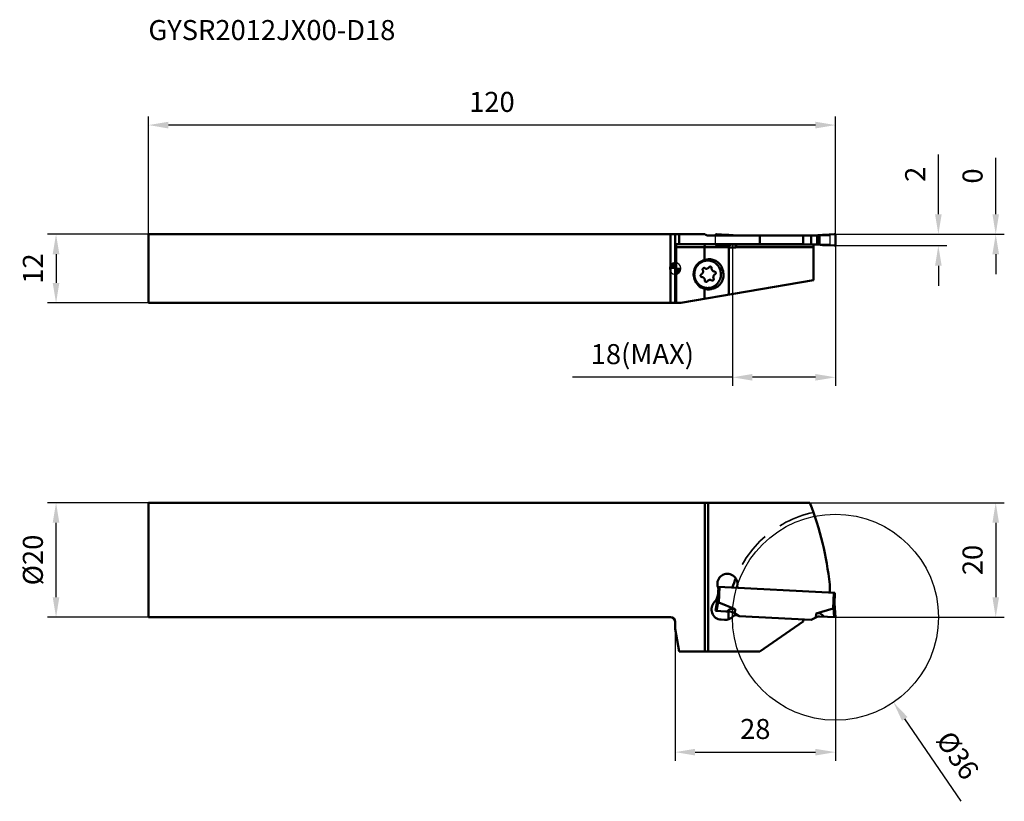
# Model space of a CAD drawing. Units: millimetres. Extents: x -114 to 58, y -93 to 43.
import ezdxf

# ---------------------------------------------------------------- set-up
doc = ezdxf.new("R2010")
doc.units = ezdxf.units.MM
doc.linetypes.add('HIDDEN', pattern=[9.525, 6.35, -3.175])
for name, color, linetype, lineweight in [('1', 4, 'Continuous', 50), ('11', 4, 'Continuous', 25), ('2', 7, 'Continuous', 25), ('3', 1, 'HIDDEN', 35), ('cut', 1, 'Continuous', 25), ('nocut', 7, 'Continuous', 25), ('sk1', 4, 'Continuous', 50), ('sk2', 7, 'Continuous', 25), ('sk6', 5, 'Continuous', 35)]:
    doc.layers.add(name, color=color, linetype=linetype, lineweight=lineweight)
doc.styles.add('simplex', font='txt.shx', dxfattribs={"height": 3.5})
doc.dimstyles.new('コピー - ISO-25', dxfattribs={"dimscale": 0, "dimtxt": 3.5, "dimasz": 3.5, "dimexe": 1.5, "dimexo": 0, "dimgap": 2.3, "dimtad": 1, "dimdec": 8, "dimdsep": 46, "dimtxsty": 'simplex', "dimcen": 0.09, "dimclrd": 256, "dimclre": 256, "dimclrt": 256, "dimadec": 1, "dimazin": 2, "dimtfac": 1, "dimtofl": 0, "dimtmove": 0, "dimatfit": 3, "dimfxl": 1, "dimtolj": 1, "dimlwd": -1, "dimlwe": -1, "dimarcsym": 0})

# ---------------------------------------------------------------- blocks, each defined once
blk = doc.blocks.new('zero block')
h = blk.add_hatch(color=7)
h.paths.add_polyline_path([(0, 1, 0.414214), (-1, 0), (0, 0)])
h.paths.add_polyline_path([(1, 0), (0, 0), (0, -1, 0.414214)])
at = {"color": 7, "ltscale": 0.2}
for p, q in [((-1, 0), (1, 0)), ((0, -1), (0, 1))]:
    blk.add_line(p, q, dxfattribs=at)
for start, end in [(90, 180), (180, 270), (0, 90), (270, 0)]:
    blk.add_arc((0, 0), 1, start, end, dxfattribs=at)
blk = doc.blocks.new('*D4')
at = {"layer": '2'}
for p, q in [((23.53, -40.92), (57.5, -40.92)), ((56, -44.42), (56, -57.42)), ((28, -60.92), (57.5, -60.92))]:
    blk.add_line(p, q, dxfattribs=at)
for points in [[(56.58, -44.42), (55.42, -44.42), (56, -40.92)], [(55.42, -57.42), (56.58, -57.42), (56, -60.92)]]:
    blk.add_solid(points, dxfattribs=at)
at = {"layer": 'Defpoints', "color": 0}
for p in [(23.53, -40.92), (28, -60.92), (56, -60.92)]:
    blk.add_point(p, dxfattribs=at)
at = {"layer": '2', "insert": (51.95, -50.92), "char_height": 3.5, "attachment_point": 5, "rotation": 90, "style": 'simplex'}
blk.add_mtext('\\A1;20', dxfattribs=at)
blk = doc.blocks.new('*D5')
at = {"layer": '2'}
for p, q in [((28, -60.92), (28, -85.99)), ((0, -62.92), (0, -85.99)), ((3.5, -84.49), (24.5, -84.49))]:
    blk.add_line(p, q, dxfattribs=at)
for points in [[(3.5, -83.91), (3.5, -85.07), (0, -84.49)], [(24.5, -85.07), (24.5, -83.91), (28, -84.49)]]:
    blk.add_solid(points, dxfattribs=at)
at = {"layer": 'Defpoints', "color": 0}
for p in [(28, -60.92), (0, -62.92), (28, -84.49)]:
    blk.add_point(p, dxfattribs=at)
at = {"layer": '2', "insert": (14, -80.44), "char_height": 3.5, "attachment_point": 5, "style": 'simplex'}
blk.add_mtext('\\A1;28', dxfattribs=at)
blk = doc.blocks.new('*D6')
at = {"layer": 'Defpoints', "color": 0}
for p in [(-108.13, -40.92), (-92, -40.92), (-92, -60.92)]:
    blk.add_point(p, dxfattribs=at)
at = {"layer": 'sk2'}
for p, q in [((-92, -40.92), (-109.63, -40.92)), ((-108.13, -57.42), (-108.13, -44.42)), ((-92, -60.92), (-109.63, -60.92))]:
    blk.add_line(p, q, dxfattribs=at)
for points in [[(-107.55, -44.42), (-108.72, -44.42), (-108.13, -40.92)], [(-108.72, -57.42), (-107.55, -57.42), (-108.13, -60.92)]]:
    blk.add_solid(points, dxfattribs=at)
at = {"layer": 'sk2', "insert": (-112.18, -50.92), "char_height": 3.5, "attachment_point": 5, "rotation": 90, "style": 'simplex'}
blk.add_mtext('\\A1;%%c20', dxfattribs=at)
blk = doc.blocks.new('*D7')
at = {"layer": 'Defpoints', "color": 0}
for p in [(-92, 25.07), (-92, 6), (28, 5.8)]:
    blk.add_point(p, dxfattribs=at)
at = {"layer": 'sk2'}
for p, q in [((-92, 6), (-92, 26.57)), ((28, 5.8), (28, 26.57)), ((24.5, 25.07), (-88.5, 25.07))]:
    blk.add_line(p, q, dxfattribs=at)
for points in [[(-88.5, 25.65), (-88.5, 24.48), (-92, 25.07)], [(24.5, 24.48), (24.5, 25.65), (28, 25.07)]]:
    blk.add_solid(points, dxfattribs=at)
at = {"layer": 'sk2', "insert": (-32, 29.12), "char_height": 3.5, "attachment_point": 5, "style": 'simplex'}
blk.add_mtext('\\A1;120', dxfattribs=at)
blk = doc.blocks.new('*D8')
at = {"layer": 'Defpoints', "color": 0}
for p in [(-92, 6), (-108.13, -6), (-92, -6)]:
    blk.add_point(p, dxfattribs=at)
at = {"layer": 'sk2'}
for p, q in [((-92, 6), (-109.63, 6)), ((-108.13, 2.5), (-108.13, -2.5)), ((-92, -6), (-109.63, -6))]:
    blk.add_line(p, q, dxfattribs=at)
for points in [[(-107.55, 2.5), (-108.72, 2.5), (-108.13, 6)], [(-108.72, -2.5), (-107.55, -2.5), (-108.13, -6)]]:
    blk.add_solid(points, dxfattribs=at)
at = {"layer": 'sk2', "insert": (-112.18, 0), "char_height": 3.5, "attachment_point": 5, "rotation": 90, "style": 'simplex'}
blk.add_mtext('\\A1;12', dxfattribs=at)
blk = doc.blocks.new('*D9')
at = {"layer": '2'}
for p, q in [((45.98, 9.5), (45.98, 19.93)), ((27.79, 6), (47.48, 6)), ((27.79, 4), (47.48, 4)), ((45.98, 0.5), (45.98, -3))]:
    blk.add_line(p, q, dxfattribs=at)
for points in [[(45.4, 9.5), (46.56, 9.5), (45.98, 6)], [(46.56, 0.5), (45.4, 0.5), (45.98, 4)]]:
    blk.add_solid(points, dxfattribs=at)
at = {"layer": 'Defpoints', "color": 0}
for p in [(27.79, 6), (45.98, 6), (27.79, 4)]:
    blk.add_point(p, dxfattribs=at)
at = {"layer": '2', "insert": (41.93, 16.47), "char_height": 3.5, "attachment_point": 5, "rotation": 90, "style": 'simplex'}
blk.add_mtext('\\A1;2', dxfattribs=at)
blk = doc.blocks.new('*D10')
at = {"layer": '2'}
for p, q in [((56, 9.5), (56, 19.35)), ((27.79, 6), (57.5, 6)), ((27.79, 6), (57.5, 6)), ((56, 2.5), (56, -1))]:
    blk.add_line(p, q, dxfattribs=at)
for points in [[(55.42, 9.5), (56.58, 9.5), (56, 6)], [(56.58, 2.5), (55.42, 2.5), (56, 6)]]:
    blk.add_solid(points, dxfattribs=at)
at = {"layer": 'Defpoints', "color": 0}
for p in [(27.79, 6), (27.79, 6), (56, 6)]:
    blk.add_point(p, dxfattribs=at)
at = {"layer": '2', "insert": (51.95, 16.17), "char_height": 3.5, "attachment_point": 5, "rotation": 90, "style": 'simplex'}
blk.add_mtext('\\A1;0', dxfattribs=at)
blk = doc.blocks.new('*D11')
at = {"layer": '2'}
for p, q in [((10, 4.19), (10, -20.5)), ((28, 4.2), (28, -20.5)), ((10, -19), (-17.93, -19)), ((24.5, -19), (13.5, -19))]:
    blk.add_line(p, q, dxfattribs=at)
for points in [[(13.5, -18.42), (13.5, -19.58), (10, -19)], [(24.5, -19.58), (24.5, -18.42), (28, -19)]]:
    blk.add_solid(points, dxfattribs=at)
at = {"layer": 'Defpoints', "color": 0}
for p in [(10, 4.19), (28, 4.2), (10, -19)]:
    blk.add_point(p, dxfattribs=at)
at = {"layer": '2', "insert": (-5.72, -14.95), "char_height": 3.5, "attachment_point": 5, "style": 'simplex'}
blk.add_mtext('\\A1;18(MAX)', dxfattribs=at)
blk = doc.blocks.new('*D15')
at = {"layer": '2'}
for p, q in [((27.91, -60.92), (28.09, -60.92)), ((28, -61.01), (28, -60.83)), ((49.94, -93.08), (40.12, -78.68))]:
    blk.add_line(p, q, dxfattribs=at)
blk.add_solid([(40.6, -78.35), (39.63, -79.01), (38.14, -75.79)], dxfattribs=at)
at = {"layer": 'Defpoints', "color": 0}
for p in [(17.86, -46.05), (38.14, -75.79)]:
    blk.add_point(p, dxfattribs=at)
at = {"layer": '2', "insert": (49.36, -85.04), "char_height": 3.5, "attachment_point": 5, "rotation": 304.3031, "style": 'simplex'}
blk.add_mtext('\\A1;%%c36', dxfattribs=at)

msp = doc.modelspace()

# ---------------------------------------------------------------- linework, layer by layer
at = {"layer": '1'}
for p, q in [((0, 6), (5.2190525, 6)), ((0, 6), (0, -6)), ((0.70530792, 4.25), (0.70530792, 6)), ((5.8, 5.75), (22.36416547, 5.75)), ((7.02877977, 5.75), (7.02877977, 5.8)), ((9.02603884, 5.92160084), (7.2372176, 5.99980964)), ((9.81060279, 5.82393742), (9.81060279, 5.75)), ((10.20444526, 5.75), (10.20444526, 5.8031849)), ((10.42709438, 5.8), (24.57657261, 5.8)), ((11.19880717, 5.8), (11.19880717, 5.75)), ((14.82236279, 5.75), (14.82236279, 4.25)), ((22.35074269, 5.75), (22.35074269, 4.25)), ((22.36382668, 5.75), (22.36382668, 4.25)), ((22.3641693, 5.75), (22.3641693, 4.25)), ((23.75670226, 5.8), (23.75670226, 4.2)), ((24.81311581, 5.8031849), (24.81311581, 4.1968151)), ((25.21817698, 4.17606258), (25.21817698, 5.82393742)), ((27.79156217, 5.99980964), (26.00274093, 5.92160084)), ((28, 4.2), (28, 5.8)), ((0.17632698, 3.75), (9.39315887, 3.75)), ((0.17632698, -6), (0.17632698, 3.75)), ((0.26449047, 4.25), (22.36416547, 4.25)), ((5.15451737, 1.46935532), (5.15451737, 3.75)), ((9.39315887, 3.75), (9.39315887, -4.55073913)), ((9.39315887, 3.70012183), (10.58641274, 3.70012183)), ((9.81060279, 4.23625146), (9.81060279, 4.17606258)), ((10.20444526, 4.1968151), (10.20444526, 4.25)), ((24.57657261, 4.2), (10.42709438, 4.2)), ((10.58641274, 3.75), (24.16535009, 3.75)), ((10.58641274, 3.70012183), (10.58641274, 3.75)), ((11.19880717, 4.25), (11.19880717, 4.2)), ((24.16535009, 3.75), (24.16535009, -2)), ((26.00274093, 4.07839916), (27.79156217, 4.00019036)), ((5.15451737, 1.46935532), (5.10685628, 1.45686184)), ((5.15451737, 1.46935532), (5.38971158, 1.53543356)), ((3.32327224, -1.54928621), (3.40461567, -1.83881424)), ((8.29342761, -0.18737633), (8.36932207, -0.47690437)), ((1, -6), (24.16535009, -2)), ((5.15451737, -5.28263249), (5.15451737, -3.5525537)), ((6.7052155, -3.48305241), (6.42555289, -3.56162414)), ((1, -6), (0, -6)), ((0, -40.91907231), (23.53475383, -40.91907231)), ((5.2190525, -66.91907231), (5.2190525, -40.91907231)), ((5.8, -66.91907231), (5.8, -40.91907231)), ((7.44742457, -57.56399538), (7.54974973, -55.61151508)), ((7.54974973, -55.61151508), (27.92179223, -56.67916859)), ((7.60776524, -58.32597759), (7.74947563, -55.62198227)), ((10.87767548, -55.16507343), (10.86126277, -55.47824662)), ((27, -55.1823485), (27, -56.63085951)), ((27.72206633, -56.6687014), (27.58035594, -59.37269672)), ((27.92179223, -56.67916859), (27.81946708, -58.63164889)), ((7.02877977, -59.82001723), (7.45624128, -57.39576255)), ((7.52778585, -58.18316327), (7.2372176, -59.83094099)), ((7.52778578, -58.18316325), (7.53731788, -58.16035412)), ((7.54335185, -58.18960555), (7.52778585, -58.18316327)), ((10.46511431, -59.51290022), (7.60776524, -58.32597759)), ((28, -60.91907231), (27.82828379, -58.46341606)), ((7.02877977, -59.82001723), (9.81060279, -59.96580639)), ((10.20444526, -60.09377357), (11.19880717, -60.73951975)), ((10.42709438, -60.2383636), (10.46511431, -59.51290022)), ((24.61459253, -60.25444295), (27.58035594, -59.37269672)), ((27.67482247, -59.23902508), (27.65867122, -59.24380477)), ((27.67482251, -59.23902507), (27.66772968, -59.21534405)), ((27.79156217, -60.90814854), (27.67482247, -59.23902508)), ((27.83077892, -58.6318291), (27.83083384, -58.62140585)), ((0, -61.71907231), (0, -62.91907231)), ((8.64985092, -61.37058551), (8.0506732, -61.33918394)), ((10.90230768, -60.54697072), (10.7894671, -60.541057)), ((11.19880717, -60.73951975), (23.75670226, -61.39765114)), ((14.82236279, -66.91907231), (22.35074269, -61.64764395)), ((22.35074269, -61.64764395), (22.36382668, -61.39798657)), ((23.75670226, -61.39765114), (24.81311581, -60.85938155)), ((24.61459253, -60.25444295), (24.57657261, -60.97990633)), ((28, -60.91907231), (25.21817698, -60.77328314)), ((0, -62.91907231), (0.70530792, -66.91907231)), ((0.70530792, -66.91907231), (14.82236279, -66.91907231))]:
    msp.add_line(p, q, dxfattribs=at)
for centre, radius, start, end in [((5.8, 6.55), 0.8, 223.4325365578, 270), ((-27.7, -60.91907231), 55, 5.9870724987, 21.3236862635), ((9.1300738, -55.0734855), 1.75, 356.9999999856, 201.3406467251), ((28, -60.91907231), 18.7, 158.6238901815, 163.9263587628), ((7.03434888, -55.89228773), 0.5, 357.0000000035, 21.3406467411), ((11.36057754, -55.5044146), 0.5, 176.9999999823, 214.7998231549), ((8.14487792, -59.54165078), 1.8, 134.463101637, 266.9999999904), ((5.48316873, -56.82958437), 2, 314.4631016374, 357.0000000009), ((28, -60.91907231), 18.7, 177.0000000001, 181.1178440349), ((9.76873403, -60.76471002), 0.8, 57, 87), ((8.74405564, -59.57305235), 1.8, 266.999999962, 315.3825918589), ((10.73713115, -61.53968653), 1, 87.00000007, 135.3825927276), ((22.1141693, -61.38490258), 0.25, 356.9999999801, 14.0360428891), ((25.17630821, -61.57218677), 0.8, 87, 117)]:
    msp.add_arc(centre, radius, start, end, dxfattribs=at)
at = {"layer": '1', "extrusion": (0, 0, -1)}
for centre, major_axis, ratio, start_param, end_param in [((6.9306716, 14.1), (7.76260819, -6.57695192), 0.6522258558, 0.6594200513, 0.8274428206), ((10.42709438, 14.1), (0, -8.3), 0.9684133563, 0, 0.0277036945), ((24.57657261, 14.1), (8.53941942, 0), 0.9719630331, 1.5430926323, 1.5707963268), ((0.26449047, 3.75), (0, -0.5), 0.1763269807, 1.5707963268, 3.1415926536), ((6.9306716, -4.1), (-7.76260819, -6.57695192), 0.6522258558, 2.3837737319, 2.4821725907), ((10.42709438, -4.1), (0, -8.3), 0.9684133563, 3.1138889592, 3.1415926536), ((24.57657261, -4.1), (8.53941942, 0), 0.9719630331, 4.7123889804, 4.7400926749), ((5.77116099, -0.90761713), (2.53642664, 0), 0.9659258263, 2.8765963018, 4.4473926306), ((5.85250443, -1.19714517), (2.53642664, 0), 0.9659258263, 1.8495786553, 2.8765963039), ((6.9306716, -126.95408455), (-3.17074121, -67.52465674), 0.1226641249, 3.014506666, 3.1858928841), ((21.08014983, -127.69562728), (-3.90487704, -67.48618231), 0.1226641249, 3.0972924232, 3.2686786412)]:
    msp.add_ellipse(centre, major_axis=major_axis, ratio=ratio, start_param=start_param, end_param=end_param, dxfattribs=at)
at = {"layer": '1'}
for points, knots in [([(7.02877977, 5.8), (7.02877977, 5.82670261), (7.04022516, 5.88055484), (7.08646834, 5.94854387), (7.15631961, 5.99186358), (7.21057461, 6.00097595), (7.2372176, 5.99980964)], [0, 0, 0, 0, 0.2501488239, 0.5002275658, 0.7501706829, 1, 1, 1, 1]), ([(9.81060279, 5.82393742), (9.8451902, 5.82130128), (9.97633905, 5.81210073), (10.10770254, 5.80595316), (10.20444526, 5.8031849)], [0, 0, 0, 0, 0.2638450903, 1, 1, 1, 1]), ([(25.21817698, 5.82393742), (25.18335255, 5.82128321), (25.04847142, 5.81189616), (24.91335942, 5.80588485), (24.81311581, 5.8031849)], [0, 0, 0, 0, 0.2583138853, 1, 1, 1, 1]), ([(28, 5.8), (28, 5.82670487), (27.98855386, 5.88055858), (27.94230466, 5.94854085), (27.87245996, 5.99186281), (27.81820571, 6.00097618), (27.79156217, 5.99980964)], [0, 0, 0, 0, 0.2501718509, 0.5002366835, 0.7501635783, 1, 1, 1, 1]), ([(5.22034362, 4.25), (5.21502744, 4.25), (5.20711487, 4.24112753), (5.20059713, 4.22762405), (5.19454575, 4.2109334), (5.18890552, 4.19013446), (5.18344795, 4.16504686), (5.17834062, 4.13600282), (5.17172376, 4.09016112), (5.16488925, 4.02511937), (5.15674858, 3.90703865), (5.15451737, 3.81403761), (5.15451737, 3.75)], [0, 0, 0, 0, 0.0311501687, 0.0572770353, 0.0914537826, 0.1337365568, 0.1839304439, 0.2416874645, 0.3065470065, 0.4552716689, 0.6247709242, 1, 1, 1, 1]), ([(9.39315887, 3.75), (9.39315887, 3.78786922), (9.40249382, 3.86298904), (9.44205867, 3.96703541), (9.50189145, 4.05639778), (9.59891611, 4.15120013), (9.74538891, 4.22971558), (9.87464493, 4.25), (9.93786945, 4.25)], [0, 0, 0, 0, 0.1387707176, 0.2741190511, 0.4043935081, 0.5296670808, 0.7683155124, 1, 1, 1, 1]), ([(10.20444526, 4.1968151), (10.17397763, 4.19594328), (10.04258446, 4.19142973), (9.91130027, 4.18373743), (9.81060279, 4.17606258)], [0, 0, 0, 0, 0.2318413394, 1, 1, 1, 1]), ([(10.58641274, 3.75), (10.58641274, 3.84749575), (10.61345504, 3.98600779), (10.6945086, 4.12992319), (10.73884176, 4.18088473), (10.76032426, 4.20000502)], [0, 0, 0, 0, 0.5929904413, 0.8250811616, 1, 1, 1, 1]), ([(24.16535009, 3.75), (24.16535009, 3.7962191), (24.16943428, 3.88549184), (24.18748993, 4.01046097), (24.21214082, 4.10302745), (24.23759808, 4.16374704), (24.25181118, 4.18898908), (24.25933597, 4.2000095)], [0, 0, 0, 0, 0.2982871732, 0.5756586825, 0.8137729464, 0.913878571, 1, 1, 1, 1]), ([(24.81311581, 4.1968151), (24.84519944, 4.19595097), (24.98033315, 4.19155281), (25.11536565, 4.18389854), (25.21817698, 4.17606258)], [0, 0, 0, 0, 0.2373826074, 1, 1, 1, 1]), ([(27.79156217, 4.00019036), (27.81820794, 3.99902619), (27.87246527, 4.00813499), (27.94231037, 4.05146418), (27.98855243, 4.11944728), (28, 4.17329747), (28, 4.2)], [0, 0, 0, 0, 0.2498563798, 0.499788692, 0.7498500218, 1, 1, 1, 1]), ([(5.21324782, 1.35187686), (5.07403659, 1.32257295), (4.86844393, 1.25839597), (4.61050503, 1.13572958), (4.36379829, 0.98871186), (4.08156332, 0.76167521), (3.84505603, 0.48593857), (3.68749296, 0.24167573), (3.55184953, -0.01718924), (3.42646485, -0.36316356), (3.35197392, -0.79888163), (3.35554578, -1.2413915), (3.43712358, -1.67581702), (3.59393293, -2.08755314), (3.78347579, -2.40096673), (3.9662933, -2.62675869), (4.1677138, -2.83363477), (4.45267366, -3.05515186), (4.77300203, -3.21940455), (5.042991, -3.31254773), (5.3195447, -3.37957728), (5.533271, -3.39999965), (5.67515357, -3.39999962)], [0, 0, 0, 0, 0.0615071616, 0.0923931007, 0.1233607018, 0.185507489, 0.2480491895, 0.2794964371, 0.311030901, 0.3742553149, 0.4376782876, 0.5011659127, 0.5645760469, 0.6277764249, 0.6906616783, 0.721996738, 0.7532329254, 0.8153445437, 0.8771005704, 0.9079051544, 0.9386569025, 1, 1, 1, 1]), ([(4.82817146, -0.25827319), (4.81970408, -0.24089985), (4.80662758, -0.20404738), (4.79971645, -0.14588303), (4.8057456, -0.08758628), (4.82442632, -0.03222464), (4.85479293, 0.0173203), (4.8952949, 0.05844339), (4.94378748, 0.08895667), (4.97992324, 0.10118033), (4.99832788, 0.10505449)], [0, 0, 0, 0, 0.1259352115, 0.2523081581, 0.3786983765, 0.5046741859, 0.6298877983, 0.7541449529, 0.8774462262, 1, 1, 1, 1]), ([(5.0472129, 0.11014747), (5.07125797, 0.11014738), (5.11977115, 0.10270448), (5.16377461, 0.08101891), (5.18365453, 0.06724724)], [0, 0, 0, 0, 0.4985588634, 1, 1, 1, 1]), ([(5.18365453, 0.06724724), (5.22672398, 0.03741122), (5.32205673, -0.00957031), (5.42715984, -0.02569562), (5.47925326, -0.02569554)], [0, 0, 0, 0, 0.5014399492, 1, 1, 1, 1]), ([(5.67515357, 1.39999962), (5.55898305, 1.39999959), (5.40363815, 1.38786555), (5.25120374, 1.35986656), (5.21324782, 1.35187686)], [0, 0, 0, 0, 0.7496891811, 1, 1, 1, 1]), ([(5.38971158, 1.53543356), (5.4904029, 1.56372298), (5.69576102, 1.60658626), (5.90505697, 1.62095464), (6.00951631, 1.62095439)], [0, 0, 0, 0, 0.5003121294, 1, 1, 1, 1]), ([(5.58516192, -0.01466159), (5.61946866, -0.00744004), (5.68696511, 0.0141478), (5.77973837, 0.06633003), (5.86078675, 0.13630111), (5.90480414, 0.19289708), (5.92389289, 0.22306711)], [0, 0, 0, 0, 0.2478464942, 0.496927167, 0.7476069017, 1, 1, 1, 1]), ([(6.13705931, -3.35187686), (6.27627054, -3.32257295), (6.4818632, -3.25839597), (6.7398021, -3.13572958), (6.98650884, -2.98871186), (7.26874381, -2.76167521), (7.50525111, -2.48593857), (7.66281417, -2.24167573), (7.7984576, -1.98281076), (7.92384228, -1.63683644), (7.99833321, -1.20111837), (7.99476135, -0.7586085), (7.91318355, -0.32418298), (7.7563742, 0.08755314), (7.56683134, 0.40096673), (7.38401383, 0.62675869), (7.18259333, 0.83363477), (6.89763347, 1.05515186), (6.5773051, 1.21940455), (6.30731613, 1.31254773), (6.03076243, 1.37957728), (5.81703613, 1.39999965), (5.67515357, 1.39999962)], [0, 0, 0, 0, 0.0615071616, 0.0923931007, 0.1233607018, 0.185507489, 0.2480491895, 0.2794964371, 0.311030901, 0.3742553149, 0.4376782876, 0.5011659127, 0.5645760469, 0.6277764249, 0.6906616783, 0.721996738, 0.7532329254, 0.8153445437, 0.8771005704, 0.9079051544, 0.9386569025, 1, 1, 1, 1]), ([(5.92389289, 0.22306711), (5.94136952, 0.25068914), (5.98723222, 0.29937637), (6.04865644, 0.32614821), (6.08024338, 0.33279725)], [0, 0, 0, 0, 0.5031352244, 1, 1, 1, 1]), ([(6.00951631, 1.62095439), (6.13816243, 1.62095407), (6.39622248, 1.59909971), (6.77242994, 1.50167094), (7.12836567, 1.3422195), (7.45440739, 1.12503981), (7.74193739, 0.85597191), (7.9833484, 0.54217863), (8.17224502, 0.19214679), (8.25979561, -0.05907437), (8.29342761, -0.18737633)], [0, 0, 0, 0, 0.1232673536, 0.2467650184, 0.3706976816, 0.4952223463, 0.6204317725, 0.7463455093, 0.8729088824, 1, 1, 1, 1]), ([(6.12912841, 0.33789028), (6.16241154, 0.33789002), (6.23015089, 0.32332606), (6.31378811, 0.26178489), (6.3668403, 0.1714049), (6.3761321, 0.10142457), (6.37393758, 0.06710992)], [0, 0, 0, 0, 0.2458341443, 0.4942147983, 0.7460291057, 1, 1, 1, 1]), ([(6.37393758, 0.06710992), (6.3716284, 0.03100247), (6.37391561, -0.04178114), (6.3979442, -0.14800209), (6.44164038, -0.24735254), (6.50333853, -0.3359268), (6.58066458, -0.41028413), (6.6706478, -0.46750454), (6.76973549, -0.50532607), (6.83948246, -0.51662215), (6.87440261, -0.5186597)], [0, 0, 0, 0, 0.1269823306, 0.2537457439, 0.3799973657, 0.5055172502, 0.6301958954, 0.7540527426, 0.8772350668, 1, 1, 1, 1]), ([(4.68295975, -1.4813403), (4.65621676, -1.47977987), (4.60262744, -1.46732353), (4.53298522, -1.42299779), (4.48092402, -1.35790405), (4.45196472, -1.27908555), (4.4490109, -1.19488345), (4.47239937, -1.1141158), (4.51964955, -1.04535345), (4.56428339, -1.0121537), (4.58839814, -0.99986268)], [0, 0, 0, 0, 0.1226607838, 0.2463035523, 0.3713287029, 0.4975576679, 0.6243222574, 0.7507400668, 0.8760666356, 1, 1, 1, 1]), ([(4.58839814, -0.99986268), (4.61984653, -0.98383378), (4.67985815, -0.94516092), (4.75671884, -0.8703389), (4.81790684, -0.78137637), (4.86102185, -0.68176517), (4.88443024, -0.57536647), (4.88722993, -0.46628504), (4.86933917, -0.3587811), (4.84395447, -0.29065669), (4.82817146, -0.25827319)], [0, 0, 0, 0, 0.1229648262, 0.2467460384, 0.3713613946, 0.496698166, 0.6225355473, 0.7485786123, 0.8745017937, 1, 1, 1, 1]), ([(5.18342479, -2.06710992), (5.18573397, -2.03100247), (5.18344676, -1.95821886), (5.15941817, -1.85199791), (5.11572199, -1.75264746), (5.05402384, -1.6640732), (4.97669778, -1.58971587), (4.88671457, -1.53249546), (4.78762687, -1.49467393), (4.71787991, -1.48337785), (4.68295975, -1.4813403)], [0, 0, 0, 0, 0.1269823306, 0.2537457439, 0.3799973657, 0.5055172502, 0.6301958954, 0.7540527426, 0.8772350668, 1, 1, 1, 1]), ([(6.96896423, -1.00013732), (6.93751583, -1.01616622), (6.87750421, -1.05483908), (6.80064353, -1.1296611), (6.73945552, -1.21862363), (6.69634051, -1.31823483), (6.67293213, -1.42463353), (6.67013244, -1.53371496), (6.6880232, -1.6412189), (6.7134079, -1.70934331), (6.7291909, -1.74172681)], [0, 0, 0, 0, 0.1229648262, 0.2467460384, 0.3713613946, 0.496698166, 0.6225355473, 0.7485786123, 0.8745017937, 1, 1, 1, 1]), ([(8.36932207, -0.47690437), (8.40987888, -0.63162361), (8.46159076, -0.94976557), (8.44780597, -1.43217461), (8.34349911, -1.90279005), (8.15253979, -2.34341445), (7.88217092, -2.7372163), (7.54257947, -3.06903806), (7.14695424, -3.3259608), (6.85476371, -3.44103657), (6.7052155, -3.48305241)], [0, 0, 0, 0, 0.1263302066, 0.2527738647, 0.37900851, 0.5047424751, 0.6297574108, 0.7539417573, 0.8773094885, 1, 1, 1, 1]), ([(6.87440261, -0.5186597), (6.90114561, -0.52022013), (6.95473493, -0.53267647), (7.02437715, -0.57700221), (7.07643835, -0.64209595), (7.10539765, -0.72091445), (7.10835147, -0.80511655), (7.084963, -0.8858842), (7.03771282, -0.95464655), (6.99307897, -0.9878463), (6.96896423, -1.00013732)], [0, 0, 0, 0, 0.1226607838, 0.2463035523, 0.3713287029, 0.4975576679, 0.6243222574, 0.7507400668, 0.8760666356, 1, 1, 1, 1]), ([(5.42823396, -2.33789028), (5.39495083, -2.33789002), (5.32721148, -2.32332606), (5.24357425, -2.26178489), (5.19052207, -2.1714049), (5.18123026, -2.10142457), (5.18342479, -2.06710992)], [0, 0, 0, 0, 0.2458341443, 0.4942147983, 0.7460291057, 1, 1, 1, 1]), ([(5.63346947, -2.22306711), (5.61599285, -2.25068914), (5.57013015, -2.29937637), (5.50870592, -2.32614821), (5.47711898, -2.33279725)], [0, 0, 0, 0, 0.5031352244, 1, 1, 1, 1]), ([(5.97220044, -1.98533841), (5.93789371, -1.99255996), (5.87039726, -2.0141478), (5.777624, -2.06633003), (5.69657561, -2.13630111), (5.65255823, -2.19289708), (5.63346947, -2.22306711)], [0, 0, 0, 0, 0.2478464942, 0.496927167, 0.7476069017, 1, 1, 1, 1]), ([(5.67515357, -3.39999962), (5.79132408, -3.39999959), (5.94666898, -3.38786555), (6.09910339, -3.35986656), (6.13705931, -3.35187686)], [0, 0, 0, 0, 0.7496891811, 1, 1, 1, 1]), ([(6.37370784, -2.06724724), (6.33063839, -2.03741122), (6.23530564, -1.99042969), (6.13020253, -1.97430438), (6.07810911, -1.97430446)], [0, 0, 0, 0, 0.5014399492, 1, 1, 1, 1]), ([(6.51014947, -2.11014747), (6.48610439, -2.11014738), (6.43759122, -2.10270448), (6.39358776, -2.08101891), (6.37370784, -2.06724724)], [0, 0, 0, 0, 0.4985588634, 1, 1, 1, 1]), ([(6.7291909, -1.74172681), (6.73765829, -1.75910015), (6.75073479, -1.79595262), (6.75764592, -1.85411697), (6.75161677, -1.91241371), (6.73293604, -1.96777536), (6.70256944, -2.0173203), (6.66206747, -2.05844339), (6.61357489, -2.08895667), (6.57743913, -2.10118033), (6.55903449, -2.10505449)], [0, 0, 0, 0, 0.1259352115, 0.2523081581, 0.3786983765, 0.5046741859, 0.6298877983, 0.7541449529, 0.8774462262, 1, 1, 1, 1]), ([(5.80574816, -3.64714493), (5.69586107, -3.64714477), (5.47564824, -3.6312394), (5.26002083, -3.58381793), (5.15451737, -3.5525537)], [0, 0, 0, 0, 0.4996561648, 1, 1, 1, 1]), ([(6.42555289, -3.56162414), (6.3248616, -3.58991354), (6.11950347, -3.63277683), (5.91020753, -3.64714508), (5.80574816, -3.64714493)], [0, 0, 0, 0, 0.5003119833, 1, 1, 1, 1]), ([(7.43688118, -57.55537133), (7.43422248, -57.58168022), (7.42989878, -57.63412431), (7.42758963, -57.71276791), (7.43026141, -57.79106372), (7.43859704, -57.86919197), (7.45229286, -57.93368787), (7.46721453, -57.98480567), (7.48458743, -58.03647439), (7.50317105, -58.08842266), (7.51875516, -58.14194114), (7.52495569, -58.16936397), (7.52778547, -58.1831642)], [0, 0, 0, 0, 0.1237509281, 0.2461737702, 0.367990578, 0.4901320848, 0.6134133496, 0.6759388829, 0.7392727025, 0.8684979512, 0.9340720834, 1, 1, 1, 1]), ([(7.45543112, -57.41124412), (7.4536118, -57.42331003), (7.44659759, -57.47123966), (7.44052482, -57.5193162), (7.43688118, -57.55537133)], [0, 0, 0, 0, 0.2518997349, 1, 1, 1, 1]), ([(7.53731849, -58.16035812), (7.52793783, -58.10886866), (7.50458647, -58.00813569), (7.468187, -57.85995272), (7.44471201, -57.71192344), (7.44485179, -57.61308728), (7.4474246, -57.56399479)], [0, 0, 0, 0, 0.2593788354, 0.5121226634, 0.7563668632, 1, 1, 1, 1]), ([(7.60776524, -58.32597759), (7.60182267, -58.32350909), (7.59374378, -58.31745125), (7.58614151, -58.30702639), (7.57948647, -58.29595858), (7.57228338, -58.28153256), (7.56224653, -58.25780716), (7.55245973, -58.22710639), (7.54626343, -58.20213263), (7.54335185, -58.18960555)], [0, 0, 0, 0, 0.1249452619, 0.1877158135, 0.2503704694, 0.3754436667, 0.5004637942, 0.7502798071, 1, 1, 1, 1]), ([(27.58035594, -59.37269672), (27.58652371, -59.37086299), (27.59518283, -59.36566877), (27.60383555, -59.35610074), (27.61162259, -59.34579833), (27.6203014, -59.33220894), (27.63274484, -59.30965291), (27.6456741, -59.28014008), (27.65446634, -59.25595858), (27.65867122, -59.24380477)], [0, 0, 0, 0, 0.1249437802, 0.1877129473, 0.2503658775, 0.3754404681, 0.5004605881, 0.750278196, 1, 1, 1, 1]), ([(27.66773448, -59.21532982), (27.68244483, -59.16510375), (27.71619932, -59.06736726), (27.7678888, -58.92380576), (27.80670076, -58.7790448), (27.81689435, -58.68073916), (27.81946711, -58.6316483)], [0, 0, 0, 0, 0.2593818606, 0.5121236273, 0.756367208, 1, 1, 1, 1]), ([(27.67482276, -59.23902605), (27.68354553, -59.21267858), (27.70213598, -59.16073985), (27.73830937, -59.08749835), (27.77089399, -59.01443389), (27.79522947, -58.93970719), (27.81195462, -58.86389747), (27.82306527, -58.78731926), (27.82923999, -58.70987743), (27.83057867, -58.65793548), (27.83077892, -58.6318291)], [0, 0, 0, 0, 0.1314602028, 0.2607566161, 0.3866831249, 0.510092295, 0.6322397551, 0.7539827197, 0.8763396042, 1, 1, 1, 1]), ([(27.83083384, -58.62140585), (27.83086819, -58.60961593), (27.83063407, -58.56209604), (27.8290837, -58.51458996), (27.82747124, -58.47889751)], [0, 0, 0, 0, 0.2481116367, 1, 1, 1, 1])]:
    msp.add_open_spline(points, degree=3, knots=knots, dxfattribs=at)
for points in [[(9.81060279, 5.82393742), (9.54782519, 5.84396551), (9.28570716, 5.87659467), (9.02603884, 5.92160084)], [(26.00274093, 5.92160084), (25.74307261, 5.87659467), (25.48095458, 5.84396551), (25.21817698, 5.82393742)], [(9.6245608, 4.15977014), (9.68650959, 4.16590013), (9.74853148, 4.1713317), (9.81060279, 4.17606258)], [(25.21817698, 4.17606258), (25.48095458, 4.15603449), (25.74307261, 4.12340533), (26.00274093, 4.07839916)], [(4.99832788, 0.10505449), (5.01435974, 0.1084292), (5.0308297, 0.11014753), (5.0472129, 0.11014747)], [(6.08024338, 0.33279725), (6.09627525, 0.33617195), (6.1127452, 0.33789041), (6.12912841, 0.33789028)], [(5.47925326, -0.02569554), (5.51474722, -0.02569548), (5.55042912, -0.02197283), (5.58516192, -0.01466159)], [(5.47711898, -2.33279725), (5.46108712, -2.33617195), (5.44461716, -2.33789041), (5.42823396, -2.33789028)], [(6.07810911, -1.97430446), (6.04261515, -1.97430452), (6.00693324, -1.97802717), (5.97220044, -1.98533841)], [(6.55903449, -2.10505449), (6.54300262, -2.1084292), (6.52653267, -2.11014753), (6.51014947, -2.11014747)], [(7.53731849, -58.16035812), (7.53909828, -58.1701509), (7.54109769, -58.1799072), (7.54335098, -58.18960198)], [(27.66772968, -59.21534405), (27.66493543, -59.22489969), (27.66192649, -59.2343961), (27.65867137, -59.24380473)]]:
    msp.add_open_spline(points, degree=3, dxfattribs=at)
at = {"layer": '11'}
msp.add_circle((28, -60.91907231), 18, dxfattribs=at)
at = {"layer": '3'}
msp.add_arc((28, -60.91907231), 18.7, 101.8330987854, 163.9262966343, dxfattribs=at)
at = {"layer": 'cut'}
for p, q in [((7.02877977, 4.2), (7.02877977, 5.8)), ((9.02603884, 5.92160084), (7.2372176, 5.99980964)), ((10.42709438, 5.8), (24.57657261, 5.8)), ((27.79156217, 5.99980964), (26.00274093, 5.92160084)), ((28, 4.2), (28, 5.8)), ((7.2372176, 4.00019036), (9.02603884, 4.07839916)), ((24.57657261, 4.2), (10.42709438, 4.2)), ((26.00274093, 4.07839916), (27.79156217, 4.00019036))]:
    msp.add_line(p, q, dxfattribs=at)
at = {"layer": 'cut', "extrusion": (0, 0, -1)}
for centre, major_axis, ratio, start_param, end_param in [((10.42709438, 14.1), (0, -8.3), 0.9684133563, 0, 0.0277036945), ((24.57657261, 14.1), (8.53941942, 0), 0.9719630331, 1.5430926323, 1.5707963268), ((10.42709438, -4.1), (0, -8.3), 0.9684133563, 3.1138889592, 3.1415926536), ((24.57657261, -4.1), (8.53941942, 0), 0.9719630331, 4.7123889804, 4.7400926749)]:
    msp.add_ellipse(centre, major_axis=major_axis, ratio=ratio, start_param=start_param, end_param=end_param, dxfattribs=at)
at = {"layer": 'cut'}
for points, knots in [([(7.02877977, 5.8), (7.02877977, 5.80738686), (7.02963726, 5.82200133), (7.0334213, 5.84403929), (7.03986057, 5.86623826), (7.04885837, 5.88779893), (7.06028306, 5.90829923), (7.07404866, 5.9274205), (7.09002919, 5.94479163), (7.11406057, 5.96511211), (7.14832031, 5.98483712), (7.19297333, 5.99833803), (7.22238476, 6.00045855), (7.23722269, 5.99980942)], [0, 0, 0, 0, 0.0714285714, 0.1428571429, 0.2142857143, 0.2857142857, 0.3571428571, 0.4285714286, 0.5, 0.5714285714, 0.7142857143, 0.8571428571, 1, 1, 1, 1]), ([(9.81060279, 5.82393742), (9.79618627, 5.82513763), (9.77455973, 5.82693822), (9.74573135, 5.82933787), (9.72769902, 5.83084003), (9.71330642, 5.83203634), (9.70423519, 5.8327964), (9.69803734, 5.83330366), (9.69425788, 5.83363229), (9.68958267, 5.83410694), (9.68404482, 5.83465034), (9.67050206, 5.83599559), (9.65029287, 5.83799623), (9.62329135, 5.84067345), (9.59628963, 5.84334862), (9.5760809, 5.84535389), (9.56253755, 5.84669322), (9.55700077, 5.84724745), (9.55232335, 5.84769976), (9.54855289, 5.84811942), (9.54237599, 5.84883865), (9.53333197, 5.84987404), (9.5189845, 5.85152623), (9.50100742, 5.85359308), (9.48304761, 5.85565901), (9.4686725, 5.85731266), (9.45790258, 5.85855074), (9.44889265, 5.85958929), (9.4426542, 5.86030289), (9.43898244, 5.86073157), (9.43652983, 5.8609942), (9.43292586, 5.86148189), (9.42852218, 5.86205364), (9.42062861, 5.86309079), (9.40944994, 5.86455329), (9.39599355, 5.8663165), (9.37806689, 5.86866454), (9.35564951, 5.87160085), (9.33324938, 5.87453576), (9.31529513, 5.87688604), (9.30415045, 5.87834977), (9.29619551, 5.87938477), (9.29189024, 5.87995996), (9.28849046, 5.88047398), (9.28393124, 5.88113742), (9.27324385, 5.88271245), (9.25710542, 5.8850823), (9.23565057, 5.88823758), (9.2177522, 5.89086907), (9.20344835, 5.89297151), (9.194481, 5.89429137), (9.18736927, 5.89533395), (9.18278277, 5.89601591), (9.17943805, 5.89649196), (9.17490873, 5.89722184), (9.1664321, 5.89861704), (9.15460976, 5.90054867), (9.13553356, 5.90367365), (9.11174326, 5.9075681), (9.07364794, 5.91380583), (9.04508339, 5.91848264), (9.02603881, 5.92160084)], [0, 0, 0, 0, 0.0625, 0.09375, 0.125, 0.140625, 0.15625, 0.1640625, 0.16796875, 0.171875, 0.1796875, 0.1875, 0.21875, 0.25, 0.28125, 0.3125, 0.3203125, 0.328125, 0.33203125, 0.3359375, 0.34375, 0.359375, 0.375, 0.40625, 0.4375, 0.453125, 0.46875, 0.484375, 0.4921875, 0.49609375, 0.5, 0.50390625, 0.5078125, 0.515625, 0.53125, 0.546875, 0.5625, 0.59375, 0.625, 0.640625, 0.65625, 0.6640625, 0.66796875, 0.671875, 0.6796875, 0.6875, 0.71875, 0.75, 0.78125, 0.796875, 0.8125, 0.8203125, 0.828125, 0.83203125, 0.8359375, 0.84375, 0.859375, 0.875, 0.90625, 0.9375, 1, 1, 1, 1]), ([(26.00274093, 5.92160084), (25.98846973, 5.91922997), (25.96706117, 5.9156735), (25.93852348, 5.91093216), (25.92067271, 5.90796755), (25.90642565, 5.90559876), (25.89744469, 5.90411166), (25.89131144, 5.90308393), (25.88756667, 5.90247594), (25.8829177, 5.9017899), (25.87741554, 5.90095903), (25.86395604, 5.898943), (25.84387277, 5.895928), (25.81703849, 5.89190368), (25.79020451, 5.88787731), (25.77012055, 5.88486691), (25.75666194, 5.882845), (25.75115816, 5.88202489), (25.74651251, 5.88131665), (25.74275421, 5.88079912), (25.73658945, 5.87998205), (25.72756754, 5.87876857), (25.71325278, 5.87685285), (25.6953175, 5.87444929), (25.67739919, 5.87204907), (25.66305728, 5.87012799), (25.65231244, 5.86868789), (25.6433228, 5.86748584), (25.63709975, 5.86664822), (25.63343493, 5.86616363), (25.63099275, 5.86581694), (25.62737923, 5.8654062), (25.62296979, 5.86488088), (25.61506288, 5.86395116), (25.60386686, 5.86262845), (25.59038892, 5.86103883), (25.57243377, 5.85892027), (25.54998075, 5.85627106), (25.5275448, 5.85362472), (25.50956235, 5.85150156), (25.49839899, 5.85018836), (25.49043311, 5.84924152), (25.48611824, 5.84874366), (25.48269625, 5.8484085), (25.47811358, 5.84793395), (25.46736638, 5.84684078), (25.4511397, 5.84518178), (25.42956637, 5.84298087), (25.41156935, 5.84114406), (25.3971868, 5.83967558), (25.38816967, 5.83875671), (25.38101949, 5.83802395), (25.37640583, 5.83756067), (25.37304652, 5.83720219), (25.36847659, 5.83679938), (25.35991683, 5.83607388), (25.34798203, 5.83504818), (25.32872236, 5.83340107), (25.30470395, 5.83134424), (25.26624295, 5.82805215), (25.23740429, 5.82558335), (25.21817695, 5.82393742)], [0, 0, 0, 0, 0.0625, 0.09375, 0.125, 0.140625, 0.15625, 0.1640625, 0.16796875, 0.171875, 0.1796875, 0.1875, 0.21875, 0.25, 0.28125, 0.3125, 0.3203125, 0.328125, 0.33203125, 0.3359375, 0.34375, 0.359375, 0.375, 0.40625, 0.4375, 0.453125, 0.46875, 0.484375, 0.4921875, 0.49609375, 0.5, 0.50390625, 0.5078125, 0.515625, 0.53125, 0.546875, 0.5625, 0.59375, 0.625, 0.640625, 0.65625, 0.6640625, 0.66796875, 0.671875, 0.6796875, 0.6875, 0.71875, 0.75, 0.78125, 0.796875, 0.8125, 0.8203125, 0.828125, 0.83203125, 0.8359375, 0.84375, 0.859375, 0.875, 0.90625, 0.9375, 1, 1, 1, 1]), ([(7.23721462, 4.00019023), (7.2224892, 3.99954665), (7.19327231, 4.00162162), (7.14872899, 4.01499646), (7.11450108, 4.03459017), (7.0904221, 4.05483257), (7.07438587, 4.07216469), (7.06055024, 4.09127803), (7.04905051, 4.11179996), (7.0399755, 4.13342545), (7.03347307, 4.15571856), (7.02964818, 4.17786562), (7.02877977, 4.19256608), (7.02877977, 4.2)], [0, 0, 0, 0, 0.1428571429, 0.2857142857, 0.4285714286, 0.5, 0.5714285714, 0.6428571429, 0.7142857143, 0.7857142857, 0.8571428571, 0.9285714286, 1, 1, 1, 1]), ([(9.02603884, 4.07839916), (9.04031004, 4.08077003), (9.0617186, 4.0843265), (9.09025629, 4.08906784), (9.10810706, 4.09203245), (9.12235412, 4.09440124), (9.13133508, 4.09588834), (9.13746833, 4.09691607), (9.1412131, 4.09752406), (9.14586207, 4.0982101), (9.15136423, 4.09904097), (9.16482373, 4.101057), (9.184907, 4.104072), (9.21174128, 4.10809632), (9.23857526, 4.11212269), (9.25865922, 4.11513309), (9.27211784, 4.117155), (9.27762161, 4.11797511), (9.28226726, 4.11868335), (9.28602556, 4.11920088), (9.29219032, 4.12001795), (9.30121223, 4.12123143), (9.31552699, 4.12314715), (9.33346227, 4.12555071), (9.35138058, 4.12795093), (9.36572249, 4.12987201), (9.37646733, 4.13131211), (9.38545697, 4.13251416), (9.39168003, 4.13335178), (9.39534484, 4.13383637), (9.39778702, 4.13418306), (9.40140054, 4.1345938), (9.40580998, 4.13511912), (9.41371689, 4.13604884), (9.42491291, 4.13737155), (9.43839085, 4.13896117), (9.456346, 4.14107973), (9.47879902, 4.14372894), (9.50123497, 4.14637528), (9.51921742, 4.14849844), (9.53038078, 4.14981164), (9.53834666, 4.15075848), (9.54266154, 4.15125634), (9.54608352, 4.1515915), (9.55066619, 4.15206605), (9.56141339, 4.15315922), (9.57764007, 4.15481822), (9.5992134, 4.15701913), (9.61721042, 4.15885594), (9.63159297, 4.16032442), (9.6406101, 4.16124329), (9.64776029, 4.16197605), (9.65237394, 4.16243933), (9.65573325, 4.16279781), (9.66030318, 4.16320062), (9.66886294, 4.16392612), (9.68079774, 4.16495182), (9.70005741, 4.16659893), (9.72407582, 4.16865576), (9.76253682, 4.17194785), (9.79137548, 4.17441665), (9.81060282, 4.17606258)], [0, 0, 0, 0, 0.0625, 0.09375, 0.125, 0.140625, 0.15625, 0.1640625, 0.16796875, 0.171875, 0.1796875, 0.1875, 0.21875, 0.25, 0.28125, 0.3125, 0.3203125, 0.328125, 0.33203125, 0.3359375, 0.34375, 0.359375, 0.375, 0.40625, 0.4375, 0.453125, 0.46875, 0.484375, 0.4921875, 0.49609375, 0.5, 0.50390625, 0.5078125, 0.515625, 0.53125, 0.546875, 0.5625, 0.59375, 0.625, 0.640625, 0.65625, 0.6640625, 0.66796875, 0.671875, 0.6796875, 0.6875, 0.71875, 0.75, 0.78125, 0.796875, 0.8125, 0.8203125, 0.828125, 0.83203125, 0.8359375, 0.84375, 0.859375, 0.875, 0.90625, 0.9375, 1, 1, 1, 1]), ([(25.21817698, 4.17606258), (25.2325935, 4.17486237), (25.25422004, 4.17306178), (25.28304842, 4.17066213), (25.30108075, 4.16915997), (25.31547335, 4.16796366), (25.32454458, 4.1672036), (25.33074243, 4.16669634), (25.33452189, 4.16636771), (25.3391971, 4.16589306), (25.34473495, 4.16534966), (25.35827771, 4.16400441), (25.3784869, 4.16200377), (25.40548842, 4.15932655), (25.43249014, 4.15665138), (25.45269887, 4.15464611), (25.46624222, 4.15330678), (25.471779, 4.15275255), (25.47645642, 4.15230024), (25.48022688, 4.15188058), (25.48640378, 4.15116135), (25.4954478, 4.15012596), (25.50979527, 4.14847377), (25.52777235, 4.14640692), (25.54573216, 4.14434099), (25.56010727, 4.14268734), (25.57087719, 4.14144926), (25.57988712, 4.14041071), (25.58612557, 4.13969711), (25.58979733, 4.13926843), (25.59224994, 4.13900581), (25.59585391, 4.13851811), (25.60025759, 4.13794636), (25.60815116, 4.13690921), (25.61932983, 4.13544671), (25.63278622, 4.1336835), (25.65071288, 4.13133546), (25.67313026, 4.12839915), (25.69553039, 4.12546424), (25.71348464, 4.12311396), (25.72462932, 4.12165023), (25.73258426, 4.12061523), (25.73688953, 4.12004004), (25.74028931, 4.11952602), (25.74484853, 4.11886258), (25.75553592, 4.11728755), (25.77167435, 4.1149177), (25.7931292, 4.11176242), (25.81102757, 4.10913093), (25.82533142, 4.10702849), (25.83429877, 4.10570863), (25.8414105, 4.10466605), (25.845997, 4.10398409), (25.84934172, 4.10350804), (25.85387104, 4.10277816), (25.86234767, 4.10138296), (25.87417001, 4.09945134), (25.89324621, 4.09632635), (25.91703651, 4.0924319), (25.95513183, 4.08619417), (25.98369638, 4.08151736), (26.00274096, 4.07839916)], [0, 0, 0, 0, 0.0625, 0.09375, 0.125, 0.140625, 0.15625, 0.1640625, 0.16796875, 0.171875, 0.1796875, 0.1875, 0.21875, 0.25, 0.28125, 0.3125, 0.3203125, 0.328125, 0.33203125, 0.3359375, 0.34375, 0.359375, 0.375, 0.40625, 0.4375, 0.453125, 0.46875, 0.484375, 0.4921875, 0.49609375, 0.5, 0.50390625, 0.5078125, 0.515625, 0.53125, 0.546875, 0.5625, 0.59375, 0.625, 0.640625, 0.65625, 0.6640625, 0.66796875, 0.671875, 0.6796875, 0.6875, 0.71875, 0.75, 0.78125, 0.796875, 0.8125, 0.8203125, 0.828125, 0.83203125, 0.8359375, 0.84375, 0.859375, 0.875, 0.90625, 0.9375, 1, 1, 1, 1])]:
    msp.add_open_spline(points, degree=3, knots=knots, dxfattribs=at)
for points in [[(9.81060279, 5.82393742), (9.84568289, 5.82126373), (9.91491996, 5.81641664), (10.01660169, 5.81054256), (10.11428221, 5.80608822), (10.17503667, 5.80402641), (10.20444526, 5.8031849)], [(24.81311581, 5.8031849), (24.84420674, 5.8040223), (24.90846972, 5.80609205), (25.00961299, 5.81054646), (25.11333757, 5.81641268), (25.18330796, 5.82127981), (25.21817698, 5.82393742)], [(27.79155636, 5.99980939), (27.79903333, 6.00013652), (27.8138394, 5.99989885), (27.83615357, 5.99700757), (27.85866759, 5.99145146), (27.88053548, 5.98332728), (27.90120827, 5.97287297), (27.92057118, 5.96012448), (27.93820552, 5.94527935), (27.95392457, 5.92837942), (27.96763628, 5.90962218), (27.97914365, 5.88938738), (27.98843226, 5.86764905), (27.99513365, 5.84507422), (27.99909104, 5.8226041), (28, 5.80760243), (28, 5.8)], [(10.20444526, 4.1968151), (10.17503195, 4.19597345), (10.11426947, 4.19391124), (10.01660455, 4.18945758), (9.91490971, 4.18358274), (9.84567884, 4.17873597), (9.81060279, 4.17606258)], [(25.21817698, 4.17606258), (25.18330701, 4.17872026), (25.11333546, 4.18358746), (25.00960922, 4.18945372), (24.90847099, 4.19390789), (24.84420731, 4.19597769), (24.81311581, 4.1968151)], [(28, 4.2), (28, 4.19258769), (27.99913565, 4.17792738), (27.99533849, 4.15586735), (27.98886635, 4.1336025), (27.97984329, 4.11205552), (27.96857515, 4.09185182), (27.95507287, 4.07302995), (27.93952601, 4.05598848), (27.92199475, 4.04094155), (27.90265588, 4.02796739), (27.88191558, 4.01727174), (27.85981473, 4.00889198), (27.83697236, 4.00313379), (27.81428871, 4.00011958), (27.79919945, 3.99985656), (27.79156501, 4.00019023)]]:
    msp.add_open_spline(points, degree=3, dxfattribs=at)
at = {"layer": 'nocut'}
for p, q in [((0, 6), (5.2190525, 6)), ((0, 6), (0, -6)), ((5.8, 5.75), (27, 5.75)), ((27, 5.75), (27, 4.25)), ((24.16535009, 3.75), (24.16535009, -2)), ((24.33096948, 4.25), (27, 4.25)), ((1, -6), (24.16535009, -2)), ((1, -6), (0, -6))]:
    msp.add_line(p, q, dxfattribs=at)
msp.add_arc((5.8, 6.55), 0.8, 223.4325365578, 270, dxfattribs=at)
msp.add_open_spline([(24.16535009, 3.75), (24.16535009, 3.78266531), (24.16744599, 3.84687645), (24.17678803, 3.93998823), (24.19188027, 4.02576515), (24.2120498, 4.1010349), (24.23642223, 4.16305771), (24.26085589, 4.20461179), (24.2824247, 4.22843822), (24.29813518, 4.24067587), (24.31434563, 4.24824752), (24.32558608, 4.25), (24.33096948, 4.25)], degree=3, knots=[0, 0, 0, 0, 0.1763990818, 0.3466401254, 0.5049413157, 0.6462566032, 0.7666870972, 0.86408751, 0.9043557665, 0.9396090311, 0.9709285989, 1, 1, 1, 1], dxfattribs=at)
at = {"layer": 'sk1'}
for p, q in [((-92, 6), (-92, -6)), ((-92, 6), (0, 6)), ((-0.8, 6), (-0.8, -6)), ((0, -6), (-92, -6)), ((-92, -40.91907231), (-92, -60.91907231)), ((-92, -40.91907231), (0, -40.91907231)), ((-92, -60.91907231), (-0.8, -60.91907231))]:
    msp.add_line(p, q, dxfattribs=at)
msp.add_arc((-0.8, -61.71907231), 0.8, 0.0000000003, 90, dxfattribs=at)

# ---------------------------------------------------------------- block references
at = {"rotation": 180}
msp.add_blockref('zero block', (0, 0), dxfattribs=at)

# ---------------------------------------------------------------- texts
at = {"layer": 'sk6', "style": 'simplex'}
msp.add_text('GYSR2012JX00-D18', height=3.5, dxfattribs=at).set_placement((-92, 39.92029894))

# ---------------------------------------------------------------- dimensions: what is measured, and where the dimension line sits
at = {"layer": '2'}
for base, p1, p2, angle, override, picture, middle in [((45.97869137, 5.99980964), (27.79156501, 4.00019023), (27.79156217, 5.99980964), 270, {"dimscale": 1, "dimdec": 1}, '*D9', (41.92869137, 16.46647631)), ((56, 5.9998096443), (27.7915621713, 5.9998096443), (27.7915621713, 5.9998096443), 90, {"dimscale": 1, "dimdec": 1}, '*D10', (51.95, 16.1748096443)), ((56, -60.91907231), (23.53475383, -40.91907231), (28, -60.91907231), 270, {"dimscale": 1, "dimdec": 2}, '*D4', (51.95, -50.91907231))]:
    dim = msp.add_linear_dim(base=base, p1=p1, p2=p2, angle=angle, dimstyle='コピー - ISO-25', override=override, dxfattribs=at)
    dim.commit()
    dim.dimension.update_dxf_attribs({"geometry": picture, "text_midpoint": middle})
dim = msp.add_linear_dim(base=(10, -19), p1=(28, 4.2), p2=(10, 4.18838005), text='<>(MAX)', dimstyle='コピー - ISO-25', override={"dimscale": 1, "dimdec": 1}, dxfattribs=at)
dim.commit()
dim.dimension.update_dxf_attribs({"geometry": '*D11', "text_midpoint": (-5.71666667, -14.95)})
dim = msp.add_diameter_dim_2p(p1=(17.8557184878, -46.0498573796), p2=(38.1442815122, -75.7882872374), dimstyle='コピー - ISO-25', override={"dimscale": 1, "dimse2": 1}, dxfattribs=at)
dim.commit()
dim.dimension.update_dxf_attribs({"geometry": '*D15', "text_midpoint": (43.0765433991, -83.0178640186), "dimtype": 163})
dim = msp.add_linear_dim(base=(28, -84.4890100104), p1=(0, -62.9190723085), p2=(28, -60.9190723085), dimstyle='コピー - ISO-25', override={"dimscale": 1}, dxfattribs=at)
dim.commit()
dim.dimension.update_dxf_attribs({"geometry": '*D5', "text_midpoint": (14, -80.4390100104)})
at = {"layer": 'sk2'}
dim = msp.add_linear_dim(base=(-92, 25.0673937), p1=(28, 5.8), p2=(-92, 6), dimstyle='コピー - ISO-25', override={"dimscale": 1, "dimdec": 1}, dxfattribs=at)
dim.commit()
dim.dimension.update_dxf_attribs({"geometry": '*D7', "text_midpoint": (-32, 29.1173937)})
dim = msp.add_linear_dim(base=(-108.13410157, -6), p1=(-92, 6), p2=(-92, -6), angle=270, dimstyle='コピー - ISO-25', override={"dimscale": 1, "dimdec": 1}, dxfattribs=at)
dim.commit()
dim.dimension.update_dxf_attribs({"geometry": '*D8', "text_midpoint": (-112.18410157, 0)})
dim = msp.add_linear_dim(base=(-108.1341015703, -40.9190723085), p1=(-92, -60.9190723085), p2=(-92, -40.9190723085), angle=270, text='%%c<>', dimstyle='コピー - ISO-25', override={"dimscale": 1, "dimdec": 8}, dxfattribs=at)
dim.commit()
dim.dimension.update_dxf_attribs({"geometry": '*D6', "text_midpoint": (-112.1841015703, -50.9190723085)})

doc.saveas('drawing.dxf')
